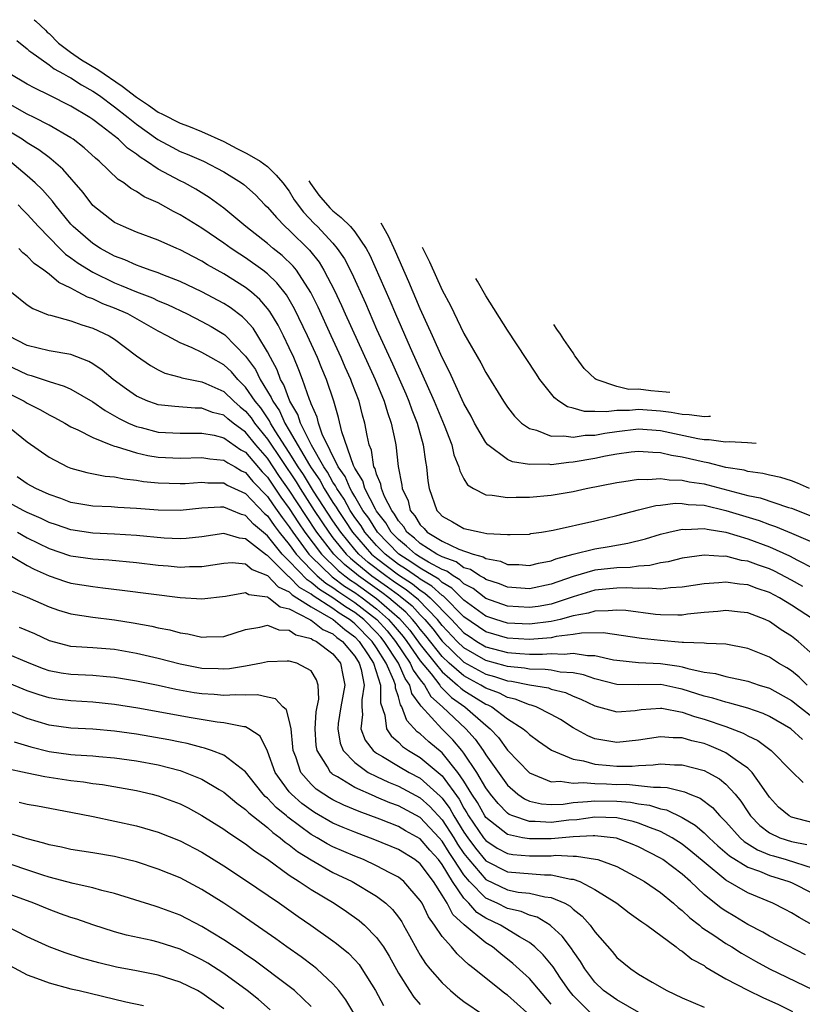
# Model space of a CAD drawing. Units: inches. Extents: x 2649000 to 2649745, y 1501231 to 1502437.
# Drawn here: x 2649492 to 2649564, y 1502058 to 1502148 of the extents above; entities that cross this region are included whole.
import ezdxf

# ---------------------------------------------------------------- set-up
doc = ezdxf.new("R2010")
doc.units = ezdxf.units.IN
doc.header["$MEASUREMENT"] = 0
doc.layers.add('LD26491500_2ft', color=254, linetype='Continuous')

msp = doc.modelspace()

# ---------------------------------------------------------------- linework, layer by layer
at = {"layer": 'LD26491500_2ft'}
for points, elevation in [([(2649493.64, 1502147.956), (2649493.77, 1502147.819), (2649494.661, 1502147), (2649494.822, 1502146.822), (2649495, 1502146.69), (2649495.842, 1502145.809), (2649496.97, 1502144.97), (2649497.96, 1502144.284), (2649499.473, 1502143.394), (2649501.7, 1502141.879), (2649503, 1502140.856), (2649504.113, 1502140.113), (2649505, 1502139.471), (2649505.397, 1502139.288), (2649507, 1502138.472), (2649507.78, 1502138.197), (2649508.964, 1502137.723), (2649511, 1502136.802), (2649512.18, 1502136.143), (2649513.099, 1502135.684), (2649514.332, 1502135), (2649515, 1502134.51), (2649515.803, 1502133.7), (2649516.408, 1502133), (2649517, 1502132.231), (2649517.455, 1502131.456), (2649518.312, 1502130.312), (2649519.291, 1502129.291), (2649519.588, 1502129), (2649521, 1502127.467), (2649521.397, 1502127), (2649522.043, 1502126.043), (2649522.719, 1502124.719), (2649523.97, 1502121.971), (2649525, 1502119.612), (2649526.439, 1502116.439), (2649527.666, 1502113.666), (2649527.954, 1502113), (2649528.224, 1502112.224), (2649528.716, 1502111), (2649529.272, 1502109), (2649529.468, 1502107.468), (2649529.572, 1502107), (2649529.695, 1502105.695), (2649529.812, 1502105), (2649530.505, 1502103), (2649530.76, 1502102.76), (2649531, 1502102.475), (2649531.952, 1502101.952), (2649533, 1502101.337), (2649534.531, 1502101), (2649535.103, 1502100.897), (2649537, 1502100.783), (2649537.223, 1502100.776), (2649539, 1502100.835), (2649539.132, 1502100.868), (2649540.091, 1502101), (2649541.175, 1502101.175), (2649545, 1502102.047), (2649547, 1502102.534), (2649549, 1502103.061), (2649550.566, 1502103.435), (2649551, 1502103.473), (2649552.352, 1502103.648), (2649553, 1502103.634), (2649553.542, 1502103.542), (2649555, 1502103.464), (2649557, 1502103.003), (2649558.52, 1502102.52), (2649560.058, 1502102.058), (2649561, 1502101.697), (2649561.53, 1502101.53), (2649563, 1502100.92), (2649566.642, 1502099.358)], 9416), ([(2649492.039, 1502146.039), (2649493, 1502145.286), (2649493.136, 1502145.136), (2649493.319, 1502145), (2649495, 1502143.819), (2649495.448, 1502143.448), (2649496.317, 1502143), (2649496.74, 1502142.74), (2649497, 1502142.621), (2649497.975, 1502141.975), (2649499, 1502141.421), (2649499.614, 1502141), (2649501, 1502139.973), (2649502.241, 1502139), (2649503, 1502138.381), (2649504.966, 1502136.966), (2649506.266, 1502136.266), (2649507, 1502135.89), (2649507.641, 1502135.641), (2649509.135, 1502135), (2649511, 1502134.027), (2649512.626, 1502133), (2649512.843, 1502132.843), (2649513.898, 1502131.897), (2649514.759, 1502131), (2649515, 1502130.775), (2649515.82, 1502129.819), (2649516.622, 1502129), (2649517, 1502128.669), (2649518.836, 1502126.836), (2649519.726, 1502125.726), (2649520.17, 1502125), (2649521.134, 1502123.135), (2649521.777, 1502121.777), (2649522.117, 1502121), (2649524.853, 1502115), (2649525.684, 1502113), (2649525.98, 1502111.979), (2649526.342, 1502111), (2649526.698, 1502109.302), (2649526.753, 1502109), (2649526.969, 1502107.031), (2649527.308, 1502105.308), (2649527.332, 1502105), (2649527.879, 1502103.878), (2649528.077, 1502103), (2649528.504, 1502102.504), (2649529, 1502101.668), (2649529.344, 1502101.345), (2649529.635, 1502101), (2649531, 1502100.189), (2649532.544, 1502099.456), (2649533.834, 1502099), (2649534.749, 1502098.749), (2649535, 1502098.577), (2649536.334, 1502098.334), (2649537, 1502098.053), (2649538.028, 1502098.028), (2649539, 1502097.953), (2649539.829, 1502098.171), (2649541, 1502098.388), (2649541.426, 1502098.573), (2649543, 1502098.994), (2649545, 1502099.487), (2649546.313, 1502099.687), (2649548.015, 1502099.985), (2649549.617, 1502100.383), (2649551, 1502100.809), (2649551.761, 1502101), (2649553, 1502101.28), (2649553.262, 1502101.262), (2649555, 1502101.344), (2649555.274, 1502101.274), (2649557, 1502101.005), (2649559, 1502100.384), (2649561, 1502099.65), (2649562.833, 1502098.833), (2649563.569, 1502098.431), (2649565, 1502097.71)], 9414), ([(2649564.028, 1502096.028), (2649563, 1502096.621), (2649561.445, 1502097.445), (2649561, 1502097.642), (2649559.973, 1502097.973), (2649559, 1502098.345), (2649558.418, 1502098.418), (2649557, 1502098.793), (2649556.782, 1502098.782), (2649555, 1502098.901), (2649553, 1502098.618), (2649551.713, 1502098.286), (2649551, 1502098.187), (2649550.039, 1502097.961), (2649549, 1502097.896), (2649548.218, 1502097.782), (2649547, 1502097.742), (2649545, 1502097.511), (2649543, 1502096.949), (2649541, 1502096.232), (2649539, 1502095.819), (2649537, 1502095.957), (2649536.264, 1502096.264), (2649535, 1502096.66), (2649534.811, 1502096.811), (2649534.442, 1502097), (2649533.585, 1502097.585), (2649533, 1502097.745), (2649532.279, 1502098.279), (2649531, 1502098.732), (2649530.507, 1502099), (2649529, 1502099.967), (2649528.455, 1502100.455), (2649527.768, 1502101), (2649527.482, 1502101.482), (2649527, 1502102.041), (2649526.651, 1502102.651), (2649526.378, 1502103), (2649525.726, 1502104.274), (2649525.448, 1502105), (2649525.393, 1502105.393), (2649525, 1502106.304), (2649524.851, 1502106.851), (2649524.757, 1502107), (2649524.524, 1502108.524), (2649524.324, 1502109), (2649524.129, 1502109.871), (2649523.932, 1502111), (2649523.712, 1502111.712), (2649523.387, 1502113), (2649522.73, 1502114.73), (2649522.64, 1502115), (2649522.129, 1502116.128), (2649521.763, 1502117), (2649520.842, 1502119), (2649519.629, 1502121.628), (2649518.967, 1502122.966), (2649517.648, 1502125), (2649517.363, 1502125.364), (2649516.346, 1502126.347), (2649515.528, 1502127), (2649515, 1502127.461), (2649513.028, 1502129), (2649511, 1502130.679), (2649509.668, 1502131.668), (2649508.432, 1502132.432), (2649507.402, 1502133), (2649507, 1502133.198), (2649505, 1502134.263), (2649503.918, 1502135), (2649503.35, 1502135.35), (2649503, 1502135.634), (2649502.185, 1502136.185), (2649501.353, 1502137), (2649499.759, 1502138.241), (2649499, 1502138.813), (2649498.722, 1502139), (2649497, 1502140.042), (2649495, 1502141.054), (2649493.679, 1502141.679), (2649493, 1502142.063), (2649491.413, 1502143)], 9412), ([(2649565.027, 1502093), (2649563, 1502094.325), (2649561.909, 1502095), (2649561, 1502095.487), (2649559.851, 1502095.851), (2649559, 1502096.169), (2649558.234, 1502096.234), (2649557, 1502096.417), (2649556.348, 1502096.348), (2649555, 1502096.271), (2649553, 1502095.954), (2649551.912, 1502095.912), (2649551, 1502095.791), (2649549.882, 1502095.882), (2649549, 1502095.829), (2649547.896, 1502095.896), (2649547, 1502095.867), (2649545, 1502095.676), (2649543, 1502095.091), (2649541, 1502094.422), (2649539.793, 1502094.207), (2649539, 1502094.093), (2649537, 1502094.216), (2649535, 1502094.918), (2649533.838, 1502095.838), (2649533, 1502096.268), (2649532.628, 1502096.628), (2649532.002, 1502097), (2649531.426, 1502097.426), (2649531, 1502097.577), (2649529.737, 1502098.263), (2649529, 1502098.708), (2649528.555, 1502099), (2649527.735, 1502099.735), (2649527, 1502100.317), (2649526.332, 1502101), (2649525.847, 1502101.847), (2649525, 1502102.929), (2649524.886, 1502103.114), (2649523.919, 1502105), (2649523.722, 1502105.722), (2649523, 1502106.87), (2649522.873, 1502107.126), (2649521.81, 1502110.19), (2649521.508, 1502111.508), (2649521.075, 1502113), (2649520.407, 1502115), (2649519.985, 1502115.985), (2649519.578, 1502117), (2649518.671, 1502119), (2649517.478, 1502121.478), (2649516.742, 1502122.742), (2649515.859, 1502123.859), (2649515, 1502124.674), (2649514.585, 1502125), (2649513, 1502126.137), (2649512.467, 1502126.467), (2649511.675, 1502127), (2649511, 1502127.491), (2649509, 1502128.844), (2649507, 1502130.09), (2649506.385, 1502130.385), (2649505, 1502131.163), (2649503.717, 1502131.717), (2649503, 1502132.21), (2649502.48, 1502132.48), (2649501.828, 1502133), (2649501.313, 1502133.313), (2649499.581, 1502135), (2649499.255, 1502135.255), (2649498.201, 1502136.202), (2649497.185, 1502137), (2649497, 1502137.125), (2649495, 1502138.298), (2649493.641, 1502139), (2649493, 1502139.313), (2649491, 1502140.437)], 9410), ([(2649565, 1502089.756), (2649563.618, 1502091), (2649563, 1502091.477), (2649562.065, 1502092.065), (2649561, 1502092.821), (2649560.596, 1502093), (2649559, 1502093.601), (2649558.332, 1502093.669), (2649557, 1502093.834), (2649556.254, 1502093.746), (2649555, 1502093.65), (2649553.482, 1502093.482), (2649553, 1502093.408), (2649552.607, 1502093.393), (2649551, 1502093.428), (2649550.534, 1502093.466), (2649547.815, 1502093.815), (2649547, 1502093.867), (2649546.214, 1502093.786), (2649545, 1502093.776), (2649544.41, 1502093.59), (2649543, 1502093.326), (2649541.813, 1502093), (2649541, 1502092.813), (2649539, 1502092.569), (2649537, 1502092.674), (2649535.919, 1502093), (2649535, 1502093.318), (2649533, 1502094.787), (2649531.881, 1502095.881), (2649531, 1502096.404), (2649530.686, 1502096.686), (2649529, 1502097.706), (2649528.238, 1502098.238), (2649527.03, 1502099), (2649525.068, 1502101), (2649524.273, 1502102.273), (2649523.745, 1502103), (2649523, 1502104.262), (2649522.74, 1502104.74), (2649522.561, 1502105), (2649522.103, 1502106.103), (2649521.475, 1502107), (2649520.023, 1502109.977), (2649519.664, 1502111), (2649519.538, 1502111.538), (2649519, 1502112.762), (2649518.945, 1502112.945), (2649518.846, 1502113.153), (2649518.221, 1502115), (2649517.88, 1502115.88), (2649517.4, 1502117), (2649517, 1502117.881), (2649516.473, 1502119), (2649515.98, 1502119.98), (2649515.22, 1502121.221), (2649515, 1502121.501), (2649514.314, 1502122.314), (2649513.522, 1502123), (2649513, 1502123.418), (2649511, 1502124.679), (2649509.506, 1502125.505), (2649509, 1502125.826), (2649508.216, 1502126.216), (2649507, 1502126.878), (2649506.697, 1502127), (2649505, 1502127.764), (2649503, 1502128.501), (2649501.802, 1502129), (2649501, 1502129.386), (2649499, 1502130.935), (2649498.114, 1502132.114), (2649496.254, 1502134.254), (2649495.19, 1502135.19), (2649495, 1502135.315), (2649494.044, 1502136.044), (2649493, 1502136.678), (2649492.532, 1502137), (2649491, 1502137.919)], 9408), ([(2649564.436, 1502087), (2649563.72, 1502087.72), (2649563, 1502088.286), (2649562.563, 1502088.563), (2649561.799, 1502089), (2649561, 1502089.538), (2649559, 1502090.354), (2649557, 1502090.737), (2649555.21, 1502090.79), (2649555, 1502090.824), (2649553.116, 1502090.884), (2649553, 1502090.908), (2649551, 1502091.076), (2649549.262, 1502091.263), (2649545.766, 1502091.766), (2649543.759, 1502091.759), (2649543, 1502091.623), (2649541.439, 1502091.439), (2649541, 1502091.337), (2649539, 1502091.172), (2649537, 1502091.284), (2649535, 1502091.869), (2649534.317, 1502092.317), (2649533, 1502093.248), (2649531.134, 1502095.134), (2649531, 1502095.214), (2649530.058, 1502096.058), (2649529, 1502096.701), (2649528.834, 1502096.834), (2649527.648, 1502097.648), (2649527, 1502098.057), (2649525.767, 1502099), (2649525, 1502099.784), (2649523.927, 1502101), (2649523.572, 1502101.572), (2649523, 1502102.362), (2649522.574, 1502103), (2649522.02, 1502104.021), (2649521.345, 1502105), (2649521.243, 1502105.244), (2649521, 1502105.592), (2649520.509, 1502106.509), (2649520.17, 1502107), (2649519.029, 1502108.971), (2649518.035, 1502111), (2649517.794, 1502111.794), (2649517.06, 1502113), (2649516.511, 1502114.512), (2649516.203, 1502115), (2649515.876, 1502115.876), (2649515.266, 1502117), (2649515, 1502117.531), (2649514.123, 1502119), (2649513.684, 1502119.684), (2649513, 1502120.444), (2649512.721, 1502120.721), (2649511.589, 1502121.589), (2649511, 1502121.965), (2649509, 1502123.035), (2649507, 1502123.979), (2649505.428, 1502124.571), (2649505, 1502124.749), (2649504.249, 1502125), (2649503.35, 1502125.35), (2649503, 1502125.457), (2649501.947, 1502125.947), (2649501, 1502126.3), (2649499.712, 1502127), (2649499, 1502127.451), (2649497.197, 1502129), (2649497, 1502129.217), (2649495.55, 1502131), (2649495.32, 1502131.32), (2649494.379, 1502132.379), (2649493.733, 1502133), (2649493, 1502133.652), (2649491.386, 1502135)], 9406), ([(2649518.787, 1502133.205), (2649518.949, 1502132.949), (2649519.697, 1502131.892), (2649519.877, 1502131.665), (2649520.72, 1502130.72), (2649521, 1502130.446), (2649521.754, 1502129.846), (2649522.601, 1502129), (2649523, 1502128.515), (2649524.039, 1502127), (2649524.381, 1502126.381), (2649526.223, 1502122.223), (2649526.737, 1502121), (2649528.085, 1502117.915), (2649530.285, 1502113), (2649531.199, 1502110.801), (2649531.88, 1502109), (2649532.087, 1502108.086), (2649532.542, 1502107), (2649532.614, 1502106.614), (2649533, 1502105.892), (2649533.332, 1502105.332), (2649533.887, 1502105), (2649535, 1502104.421), (2649535.592, 1502104.408), (2649537, 1502104.172), (2649537.783, 1502104.217), (2649539, 1502104.205), (2649541, 1502104.404), (2649543, 1502104.744), (2649544.187, 1502105), (2649547, 1502105.553), (2649547.636, 1502105.636), (2649549, 1502105.859), (2649549.837, 1502105.836), (2649551, 1502105.936), (2649551.8, 1502105.8), (2649553, 1502105.775), (2649553.628, 1502105.628), (2649555, 1502105.417), (2649555.341, 1502105.341), (2649559, 1502104.374), (2649560.137, 1502104.137), (2649562.727, 1502103.272), (2649563, 1502103.197), (2649566.005, 1502102.005)], 9418), ([(2649492.164, 1502131), (2649492.564, 1502130.564), (2649493, 1502130.142), (2649494.023, 1502129), (2649495.964, 1502127), (2649496.486, 1502126.486), (2649497, 1502126.138), (2649497.65, 1502125.65), (2649499, 1502124.817), (2649501, 1502123.846), (2649501.612, 1502123.612), (2649503, 1502123.033), (2649504.463, 1502122.463), (2649505, 1502122.207), (2649505.854, 1502121.854), (2649507.642, 1502121), (2649509, 1502120.319), (2649509.841, 1502119.841), (2649511, 1502119.155), (2649511.089, 1502119.089), (2649513, 1502117.124), (2649513.894, 1502115.894), (2649514.321, 1502115), (2649515.353, 1502113.353), (2649515.479, 1502113), (2649516.11, 1502112.11), (2649516.592, 1502111), (2649517, 1502110.331), (2649518.851, 1502107.149), (2649519, 1502106.912), (2649519.782, 1502105.782), (2649520.2, 1502105), (2649521, 1502103.736), (2649521.3, 1502103.3), (2649521.464, 1502103), (2649522.087, 1502102.086), (2649522.8, 1502101), (2649524.543, 1502099), (2649525, 1502098.619), (2649527, 1502097.095), (2649528.275, 1502096.274), (2649529, 1502095.691), (2649529.43, 1502095.43), (2649529.91, 1502095), (2649531.853, 1502093), (2649533, 1502091.788), (2649533.465, 1502091.465), (2649534.173, 1502091), (2649535, 1502090.513), (2649537, 1502089.978), (2649538.126, 1502089.874), (2649539, 1502089.827), (2649540.187, 1502089.813), (2649541, 1502089.876), (2649542.173, 1502089.827), (2649543, 1502089.925), (2649544.303, 1502089.697), (2649545, 1502089.697), (2649546.693, 1502089.307), (2649547, 1502089.263), (2649549, 1502089.077), (2649551, 1502088.981), (2649552.717, 1502088.717), (2649553, 1502088.658), (2649553.494, 1502088.506), (2649555, 1502088.186), (2649556.046, 1502088.046), (2649557, 1502087.771), (2649558.567, 1502087.433), (2649559, 1502087.357), (2649560.057, 1502087), (2649561, 1502086.709), (2649563, 1502085.595), (2649563.736, 1502085), (2649565, 1502084.03)], 9404), ([(2649564.644, 1502105), (2649563.552, 1502105.492), (2649563, 1502105.702), (2649562.016, 1502106.016), (2649561, 1502106.233), (2649560.394, 1502106.394), (2649559, 1502106.575), (2649558.672, 1502106.672), (2649557, 1502106.94), (2649555.362, 1502107.362), (2649555, 1502107.407), (2649553, 1502107.874), (2649552.019, 1502108.019), (2649551, 1502108.279), (2649550.296, 1502108.295), (2649549, 1502108.404), (2649548.329, 1502108.329), (2649547, 1502108.148), (2649545.958, 1502107.958), (2649545, 1502107.749), (2649543, 1502107.403), (2649542.607, 1502107.393), (2649541, 1502107.187), (2649540.78, 1502107.22), (2649539, 1502107.197), (2649537.452, 1502107.453), (2649537, 1502107.668), (2649535.193, 1502109), (2649535, 1502109.217), (2649533.978, 1502111), (2649533.645, 1502111.645), (2649533, 1502112.797), (2649531.685, 1502115.685), (2649531, 1502117.02), (2649530.131, 1502119), (2649529, 1502121.479), (2649527.95, 1502123.95), (2649526.724, 1502126.724), (2649526.085, 1502128.118), (2649525.404, 1502129.323)], 9420), ([(2649564.012, 1502082.012), (2649562.946, 1502083), (2649561, 1502084.125), (2649560.4, 1502084.399), (2649559, 1502084.871), (2649557.351, 1502085.351), (2649557, 1502085.416), (2649555.807, 1502085.807), (2649555, 1502085.989), (2649553, 1502086.622), (2649552.676, 1502086.676), (2649551.035, 1502087.035), (2649549, 1502087.03), (2649547, 1502087.06), (2649545, 1502087.568), (2649543.942, 1502087.941), (2649543, 1502088.127), (2649541.808, 1502088.191), (2649541, 1502088.348), (2649540.433, 1502088.433), (2649539, 1502088.451), (2649538.542, 1502088.542), (2649537, 1502088.688), (2649536.767, 1502088.767), (2649535, 1502089.247), (2649533, 1502090.409), (2649532.38, 1502091), (2649531, 1502092.459), (2649530.565, 1502093), (2649528.82, 1502094.819), (2649527.715, 1502095.714), (2649527, 1502096.172), (2649526.529, 1502096.529), (2649525.842, 1502097), (2649524.239, 1502098.239), (2649523.372, 1502099), (2649523, 1502099.424), (2649521.706, 1502101), (2649521, 1502102.051), (2649519.228, 1502104.772), (2649518.291, 1502106.291), (2649517.819, 1502107), (2649517, 1502108.31), (2649515.701, 1502110.299), (2649515.273, 1502111), (2649515.19, 1502111.19), (2649514.381, 1502112.381), (2649513.881, 1502113), (2649513, 1502114.303), (2649512.276, 1502115), (2649511.697, 1502115.697), (2649511, 1502116.346), (2649509.798, 1502117), (2649509, 1502117.478), (2649508.108, 1502117.892), (2649507, 1502118.338), (2649505.799, 1502119), (2649505, 1502119.416), (2649502.198, 1502121), (2649501, 1502121.52), (2649499.93, 1502121.93), (2649499, 1502122.375), (2649498.521, 1502122.52), (2649497.666, 1502123), (2649497, 1502123.348), (2649495.875, 1502123.875), (2649495, 1502124.636), (2649494.513, 1502125), (2649493.617, 1502125.617), (2649493, 1502126.291), (2649492.601, 1502126.602), (2649492.236, 1502127)], 9402), ([(2649529.181, 1502127.107), (2649529.259, 1502126.94), (2649529.838, 1502125.774), (2649531, 1502123.17), (2649531.758, 1502121.758), (2649533, 1502119.209), (2649534.533, 1502116.533), (2649535, 1502115.631), (2649536.635, 1502113), (2649537, 1502112.467), (2649537.636, 1502111.636), (2649538.285, 1502111), (2649539, 1502110.505), (2649539.642, 1502110.358), (2649541, 1502109.807), (2649542.156, 1502109.844), (2649543, 1502109.698), (2649544.112, 1502109.888), (2649545, 1502109.904), (2649545.916, 1502110.084), (2649547, 1502110.236), (2649549, 1502110.46), (2649551, 1502110.315), (2649554.418, 1502109.583), (2649555, 1502109.492), (2649555.462, 1502109.5), (2649556.966, 1502109.29), (2649557.284, 1502109.31), (2649558.975, 1502109.231), (2649559.77, 1502109.164)], 9422), ([(2649555.596, 1502111.612), (2649555.424, 1502111.603), (2649555.028, 1502111.556), (2649553.617, 1502111.749), (2649553, 1502111.77), (2649551.978, 1502111.978), (2649551, 1502112.098), (2649549, 1502112.238), (2649548.154, 1502112.154), (2649547, 1502112.153), (2649546.016, 1502112.016), (2649545, 1502112.071), (2649544.051, 1502112.052), (2649543, 1502112.365), (2649542.483, 1502112.483), (2649541.703, 1502113), (2649541.302, 1502113.303), (2649539.954, 1502115), (2649539.569, 1502115.569), (2649537, 1502119.524), (2649535, 1502122.661), (2649534.232, 1502123.985), (2649534.083, 1502124.232)], 9424), ([(2649491.546, 1502123), (2649493, 1502121.834), (2649493.491, 1502121.491), (2649494.922, 1502120.922), (2649495.12, 1502120.88), (2649497, 1502120.352), (2649497.985, 1502119.985), (2649499, 1502119.707), (2649500.494, 1502119), (2649501, 1502118.691), (2649503, 1502117.168), (2649504.271, 1502116.271), (2649505, 1502115.867), (2649505.582, 1502115.583), (2649507, 1502115.214), (2649507.155, 1502115.155), (2649509, 1502114.786), (2649509.366, 1502114.634), (2649511, 1502113.891), (2649511.924, 1502113), (2649512.496, 1502112.496), (2649513, 1502112.099), (2649513.491, 1502111.491), (2649513.821, 1502111), (2649515, 1502109.539), (2649517.615, 1502105.615), (2649517.992, 1502105), (2649519.291, 1502103), (2649520.616, 1502101), (2649521, 1502100.499), (2649522.217, 1502099), (2649522.615, 1502098.615), (2649523, 1502098.299), (2649523.692, 1502097.692), (2649524.571, 1502097), (2649526.007, 1502096.006), (2649527, 1502095.254), (2649527.155, 1502095.155), (2649528.246, 1502094.246), (2649529, 1502093.422), (2649529.407, 1502093), (2649530.135, 1502092.135), (2649531, 1502091.017), (2649533, 1502089.107), (2649534.346, 1502088.346), (2649535, 1502088), (2649535.788, 1502087.788), (2649537, 1502087.376), (2649537.344, 1502087.344), (2649539, 1502087.016), (2649540.729, 1502086.729), (2649541, 1502086.631), (2649542.3, 1502086.3), (2649543, 1502085.98), (2649543.698, 1502085.698), (2649545, 1502085.078), (2649547, 1502084.556), (2649548.68, 1502084.68), (2649549.246, 1502084.754), (2649551, 1502084.882), (2649551.129, 1502084.871), (2649553, 1502084.522), (2649554.118, 1502084.118), (2649555, 1502083.881), (2649557, 1502083.186), (2649558.579, 1502082.579), (2649559, 1502082.331), (2649559.91, 1502081.91), (2649561.154, 1502081), (2649563, 1502079.105), (2649564.075, 1502078.075)], 9400), ([(2649551.845, 1502113.812), (2649551.527, 1502113.844), (2649550.123, 1502113.948), (2649549, 1502114.091), (2649548.09, 1502114.09), (2649547, 1502114.357), (2649545.117, 1502115), (2649545.033, 1502115.047), (2649543.998, 1502115.999), (2649543.293, 1502117), (2649543.163, 1502117.162), (2649543, 1502117.429), (2649542.134, 1502118.671), (2649541.842, 1502119.148), (2649541.519, 1502119.595), (2649541.246, 1502120.029)], 9426), ([(2649565, 1502074.386), (2649563, 1502074.883), (2649562.779, 1502075), (2649561.813, 1502075.813), (2649561, 1502076.72), (2649560.279, 1502077.721), (2649559.396, 1502079), (2649559, 1502079.37), (2649557.83, 1502080.17), (2649557, 1502080.779), (2649556.533, 1502081), (2649555.456, 1502081.456), (2649555, 1502081.63), (2649553.887, 1502081.887), (2649553, 1502082.163), (2649552.165, 1502082.165), (2649551, 1502082.268), (2649549, 1502081.962), (2649547, 1502081.741), (2649545.911, 1502081.911), (2649545, 1502082.081), (2649544.345, 1502082.345), (2649543, 1502083.084), (2649541.838, 1502083.837), (2649541, 1502084.298), (2649539.612, 1502085), (2649539.163, 1502085.163), (2649539, 1502085.19), (2649537.703, 1502085.703), (2649537, 1502085.858), (2649536.246, 1502086.246), (2649535, 1502086.715), (2649534.541, 1502087), (2649533.534, 1502087.534), (2649533, 1502087.835), (2649531.659, 1502089), (2649531, 1502089.627), (2649529.507, 1502091.507), (2649529, 1502092.109), (2649528.617, 1502092.617), (2649528.288, 1502093), (2649527.673, 1502093.673), (2649526.123, 1502095), (2649525.484, 1502095.484), (2649523.329, 1502097), (2649523.145, 1502097.145), (2649522.051, 1502098.051), (2649521.07, 1502099), (2649519.533, 1502101), (2649518.518, 1502102.518), (2649517, 1502104.849), (2649516.112, 1502106.112), (2649515, 1502107.774), (2649513.947, 1502109), (2649513, 1502110.173), (2649511.866, 1502111), (2649511.382, 1502111.381), (2649511, 1502111.718), (2649509.979, 1502111.979), (2649509, 1502112.361), (2649508.367, 1502112.367), (2649506.512, 1502112.512), (2649505, 1502112.679), (2649504.752, 1502112.752), (2649504.05, 1502113), (2649503, 1502113.458), (2649502.094, 1502114.094), (2649500.849, 1502115), (2649499.849, 1502115.849), (2649499, 1502116.437), (2649498.644, 1502116.644), (2649497, 1502117.268), (2649495, 1502117.607), (2649493, 1502118.102), (2649491.272, 1502119)], 9398), ([(2649491, 1502116.398), (2649493, 1502115.44), (2649493.362, 1502115.362), (2649495, 1502114.815), (2649496.39, 1502114.39), (2649497, 1502114.097), (2649499, 1502112.943), (2649500.14, 1502112.14), (2649501, 1502111.676), (2649501.42, 1502111.42), (2649502.261, 1502111), (2649503, 1502110.676), (2649503.417, 1502110.583), (2649505, 1502110.176), (2649507, 1502110.066), (2649507.915, 1502110.085), (2649509, 1502110.075), (2649510.121, 1502109.879), (2649511, 1502109.661), (2649512.562, 1502108.562), (2649513, 1502108.329), (2649514.523, 1502106.523), (2649515, 1502106.034), (2649516.223, 1502104.223), (2649517, 1502103.172), (2649517.857, 1502101.857), (2649518.437, 1502101), (2649519.936, 1502099), (2649521.487, 1502097.487), (2649522.08, 1502097), (2649522.606, 1502096.606), (2649523, 1502096.352), (2649525, 1502094.929), (2649527.099, 1502093.099), (2649528.027, 1502092.026), (2649529, 1502090.714), (2649530.356, 1502089), (2649531, 1502088.21), (2649532.421, 1502087), (2649532.71, 1502086.71), (2649533, 1502086.503), (2649535, 1502085.26), (2649535.189, 1502085.189), (2649535.556, 1502085), (2649537, 1502083.912), (2649538.432, 1502083), (2649538.736, 1502082.736), (2649539, 1502082.454), (2649539.842, 1502081.842), (2649541.028, 1502081.028), (2649543, 1502080.2), (2649543.945, 1502080.055), (2649545, 1502079.74), (2649546.366, 1502079.634), (2649547, 1502079.562), (2649548.423, 1502079.576), (2649549, 1502079.624), (2649550.325, 1502079.675), (2649551, 1502079.77), (2649552.299, 1502079.701), (2649553, 1502079.7), (2649555, 1502079.174), (2649555.342, 1502079), (2649556.403, 1502078.403), (2649557, 1502077.919), (2649557.858, 1502077), (2649558.37, 1502076.37), (2649559, 1502075.376), (2649559.256, 1502075), (2649560.116, 1502074.116), (2649561, 1502073.447), (2649561.948, 1502073), (2649563, 1502072.658), (2649564.401, 1502072.401)], 9396), ([(2649491, 1502113.868), (2649492.715, 1502113), (2649493, 1502112.823), (2649494.213, 1502112.213), (2649495, 1502111.748), (2649495.5, 1502111.5), (2649496.422, 1502111), (2649497, 1502110.66), (2649497.616, 1502110.384), (2649499, 1502109.668), (2649500.649, 1502109), (2649501, 1502108.88), (2649501.152, 1502108.848), (2649503, 1502108.265), (2649504.034, 1502108.034), (2649505, 1502107.886), (2649507, 1502107.784), (2649509, 1502107.848), (2649509.723, 1502107.723), (2649511, 1502107.614), (2649511.36, 1502107.36), (2649512.035, 1502107), (2649512.633, 1502106.633), (2649513, 1502106.467), (2649513.661, 1502105.661), (2649515, 1502104.276), (2649515.511, 1502103.511), (2649515.888, 1502103), (2649516.34, 1502102.34), (2649517, 1502101.497), (2649517.329, 1502101), (2649518.798, 1502099), (2649519, 1502098.786), (2649520.92, 1502096.92), (2649522.069, 1502096.069), (2649523, 1502095.47), (2649523.663, 1502095), (2649525, 1502093.968), (2649526.099, 1502093), (2649526.526, 1502092.526), (2649527.436, 1502091.436), (2649527.764, 1502091), (2649529, 1502089.231), (2649529.99, 1502088.01), (2649530.778, 1502087), (2649530.858, 1502086.858), (2649531.864, 1502085.864), (2649533.082, 1502085), (2649535, 1502083.324), (2649535.413, 1502083), (2649536.177, 1502082.177), (2649537, 1502081.045), (2649539, 1502078.949), (2649541, 1502078.128), (2649541.817, 1502078.183), (2649543, 1502077.999), (2649543.924, 1502078.076), (2649545, 1502077.968), (2649546.05, 1502077.95), (2649547, 1502077.895), (2649547.902, 1502077.902), (2649549, 1502077.804), (2649550.373, 1502077.627), (2649551, 1502077.65), (2649551.622, 1502077.622), (2649553.218, 1502077.218), (2649553.703, 1502077), (2649554.636, 1502076.636), (2649555.779, 1502075.779), (2649556.45, 1502075), (2649557, 1502074.454), (2649558.305, 1502073), (2649558.672, 1502072.672), (2649559.903, 1502071.903), (2649561, 1502071.457), (2649561.342, 1502071.342), (2649562.524, 1502071), (2649565, 1502070.225)], 9394), ([(2649490.866, 1502111), (2649493, 1502109.286), (2649495, 1502107.889), (2649496.681, 1502107), (2649497, 1502106.86), (2649498.458, 1502106.458), (2649500.132, 1502106.132), (2649501, 1502106.069), (2649501.881, 1502105.881), (2649503, 1502105.772), (2649503.658, 1502105.658), (2649505, 1502105.515), (2649507, 1502105.452), (2649507.472, 1502105.472), (2649509, 1502105.588), (2649509.537, 1502105.537), (2649511, 1502105.513), (2649511.318, 1502105.318), (2649513, 1502104.536), (2649514.718, 1502102.718), (2649515, 1502102.488), (2649515.605, 1502101.605), (2649516.078, 1502101), (2649517, 1502099.872), (2649517.634, 1502099), (2649519, 1502097.553), (2649519.566, 1502097), (2649520.338, 1502096.338), (2649521, 1502095.933), (2649521.533, 1502095.533), (2649522.36, 1502095), (2649522.731, 1502094.731), (2649523, 1502094.566), (2649525.009, 1502093), (2649525.952, 1502091.953), (2649526.727, 1502091), (2649528.081, 1502089), (2649528.359, 1502088.359), (2649529, 1502087.482), (2649529.376, 1502087), (2649529.964, 1502085.963), (2649531.043, 1502085), (2649533.173, 1502083), (2649534.037, 1502082.037), (2649534.757, 1502081), (2649535, 1502080.617), (2649537, 1502077.83), (2649537.938, 1502077), (2649538.559, 1502076.559), (2649539, 1502076.367), (2649540.111, 1502076.111), (2649541, 1502076.045), (2649542.099, 1502076.099), (2649543, 1502076.227), (2649544.317, 1502076.317), (2649545, 1502076.404), (2649547, 1502076.365), (2649548.264, 1502076.264), (2649549, 1502076.123), (2649549.997, 1502075.997), (2649551, 1502075.671), (2649551.557, 1502075.557), (2649553, 1502074.869), (2649554.174, 1502074.174), (2649555, 1502073.455), (2649555.458, 1502073), (2649556.259, 1502072.259), (2649557.338, 1502071.338), (2649559, 1502070.315), (2649560.063, 1502069.937), (2649561, 1502069.541), (2649562.763, 1502069), (2649563, 1502068.902), (2649565, 1502067.906)], 9392), ([(2649565.098, 1502064.902), (2649563.696, 1502065.696), (2649563, 1502066.131), (2649562.431, 1502066.431), (2649561.297, 1502067), (2649559, 1502067.957), (2649557, 1502069.125), (2649555, 1502070.763), (2649553.79, 1502071.79), (2649553, 1502072.414), (2649552.085, 1502073), (2649551, 1502073.582), (2649550.096, 1502073.904), (2649549, 1502074.347), (2649548.501, 1502074.501), (2649547, 1502074.819), (2649545, 1502074.897), (2649543.344, 1502074.656), (2649542.604, 1502074.604), (2649541, 1502074.392), (2649539.516, 1502074.484), (2649539, 1502074.481), (2649537.483, 1502075), (2649537.147, 1502075.147), (2649537, 1502075.251), (2649536.129, 1502076.13), (2649535.424, 1502077), (2649535, 1502077.585), (2649534.181, 1502079), (2649533, 1502080.755), (2649532.808, 1502081), (2649531.986, 1502081.986), (2649530.974, 1502083), (2649529.069, 1502085.069), (2649529, 1502085.19), (2649528.232, 1502086.232), (2649528.04, 1502087), (2649527.601, 1502087.601), (2649526.992, 1502089), (2649525.687, 1502091), (2649525.379, 1502091.379), (2649525, 1502091.8), (2649523.818, 1502093), (2649523, 1502093.637), (2649522.156, 1502094.157), (2649521, 1502094.994), (2649519.755, 1502095.755), (2649519, 1502096.403), (2649518.624, 1502096.624), (2649517, 1502098.346), (2649516.339, 1502099), (2649515, 1502100.678), (2649513.724, 1502101.724), (2649513, 1502102.52), (2649512.612, 1502102.612), (2649511.723, 1502103), (2649511, 1502103.293), (2649510.702, 1502103.298), (2649509, 1502103.196), (2649507, 1502102.98), (2649505, 1502103.005), (2649503, 1502103.176), (2649501.278, 1502103.278), (2649500.671, 1502103.329), (2649499, 1502103.397), (2649497, 1502103.729), (2649496.082, 1502104.083), (2649495, 1502104.448), (2649493.768, 1502105), (2649493, 1502105.437), (2649492.082, 1502106.083)], 9390), ([(2649564.29, 1502062.29), (2649561, 1502063.995), (2649560.364, 1502064.364), (2649559, 1502065.068), (2649557.803, 1502065.803), (2649557, 1502066.271), (2649556.568, 1502066.568), (2649555, 1502067.823), (2649553.743, 1502069), (2649553, 1502069.658), (2649551.212, 1502071), (2649551, 1502071.136), (2649549, 1502072.168), (2649548.419, 1502072.419), (2649546.967, 1502072.967), (2649545, 1502073.193), (2649544.831, 1502073.169), (2649543, 1502073.082), (2649541, 1502072.905), (2649539, 1502072.894), (2649538.376, 1502073), (2649537, 1502073.291), (2649535, 1502074.869), (2649534.911, 1502075), (2649534.232, 1502076.232), (2649533.731, 1502077), (2649533, 1502078.186), (2649532.452, 1502079), (2649531, 1502080.778), (2649529.796, 1502081.796), (2649529, 1502082.534), (2649528.726, 1502082.726), (2649527.754, 1502083.754), (2649527.316, 1502085), (2649527.182, 1502085.182), (2649527, 1502085.908), (2649526.718, 1502086.718), (2649526.716, 1502087), (2649526.579, 1502087.421), (2649525.873, 1502089), (2649525, 1502090.394), (2649524.597, 1502091), (2649523, 1502092.621), (2649522.778, 1502092.778), (2649522.527, 1502093), (2649521.582, 1502093.582), (2649521, 1502094.003), (2649519.172, 1502095.172), (2649519, 1502095.32), (2649517.943, 1502095.942), (2649517, 1502096.914), (2649516.941, 1502096.941), (2649515, 1502098.862), (2649514.901, 1502098.901), (2649513, 1502100.395), (2649512.446, 1502100.446), (2649511, 1502100.876), (2649509, 1502100.589), (2649507.566, 1502100.434), (2649507, 1502100.404), (2649505.536, 1502100.464), (2649503, 1502100.688), (2649501, 1502100.816), (2649499, 1502100.906), (2649497, 1502101.205), (2649495.681, 1502101.681), (2649495, 1502101.904), (2649494.263, 1502102.263), (2649493, 1502102.8), (2649492.605, 1502103), (2649491, 1502103.875)], 9388), ([(2649492.1, 1502101), (2649493, 1502100.498), (2649495, 1502099.513), (2649496.876, 1502098.876), (2649497, 1502098.838), (2649499, 1502098.548), (2649500.455, 1502098.455), (2649503, 1502098.211), (2649505, 1502097.988), (2649505.916, 1502097.917), (2649507, 1502097.808), (2649507.853, 1502097.853), (2649509, 1502097.844), (2649511, 1502098.178), (2649511.774, 1502098.226), (2649513, 1502098.103), (2649513.596, 1502097.596), (2649515, 1502097.046), (2649515.99, 1502095.99), (2649517, 1502095.529), (2649517.261, 1502095.261), (2649517.704, 1502095), (2649519, 1502094.155), (2649521.019, 1502093), (2649522.072, 1502092.072), (2649523, 1502091.414), (2649523.408, 1502091), (2649524.22, 1502089.78), (2649524.713, 1502089), (2649525.348, 1502087), (2649525.366, 1502085.366), (2649525.759, 1502084.241), (2649525.903, 1502083), (2649526.337, 1502082.337), (2649527, 1502081.772), (2649527.375, 1502081.375), (2649527.911, 1502081), (2649529, 1502080.362), (2649530.638, 1502079), (2649531, 1502078.681), (2649532.546, 1502076.546), (2649533, 1502075.703), (2649533.277, 1502075.277), (2649533.43, 1502075), (2649534.796, 1502073), (2649535, 1502072.74), (2649536.054, 1502072.054), (2649537, 1502071.554), (2649537.465, 1502071.465), (2649539, 1502071.359), (2649541, 1502071.365), (2649541.401, 1502071.401), (2649543, 1502071.306), (2649543.323, 1502071.323), (2649545.057, 1502071.057), (2649545.251, 1502071), (2649547, 1502070.364), (2649549, 1502069.317), (2649549.525, 1502069), (2649551, 1502068), (2649552.207, 1502067), (2649552.616, 1502066.616), (2649553, 1502066.333), (2649553.677, 1502065.677), (2649554.571, 1502065), (2649554.796, 1502064.797), (2649555.968, 1502064.032), (2649557, 1502063.323), (2649557.534, 1502063), (2649558.418, 1502062.418), (2649559.693, 1502061.693), (2649561, 1502060.992), (2649565, 1502059.086)], 9386), ([(2649490.711, 1502099.289), (2649493, 1502097.953), (2649493.613, 1502097.613), (2649495, 1502096.993), (2649496.486, 1502096.486), (2649497, 1502096.333), (2649499, 1502096.012), (2649499.919, 1502095.919), (2649501.703, 1502095.703), (2649507, 1502095.03), (2649509, 1502094.884), (2649511.143, 1502095.143), (2649513, 1502095.483), (2649513.301, 1502095.301), (2649515, 1502095.08), (2649515.038, 1502095.039), (2649515.123, 1502095), (2649516.153, 1502094.153), (2649517, 1502093.973), (2649518.879, 1502093), (2649518.949, 1502092.949), (2649519, 1502092.937), (2649520.08, 1502092.08), (2649521, 1502091.689), (2649521.367, 1502091.367), (2649521.884, 1502091), (2649523, 1502089.644), (2649523.407, 1502089), (2649523.59, 1502088.41), (2649523.845, 1502087), (2649523.633, 1502085.633), (2649523.643, 1502085), (2649523.704, 1502084.296), (2649523.567, 1502083), (2649523.959, 1502081.959), (2649524.685, 1502081), (2649525, 1502080.758), (2649525.551, 1502080.449), (2649527, 1502079.571), (2649527.995, 1502079), (2649529, 1502078.475), (2649530.832, 1502076.832), (2649531, 1502076.648), (2649531.698, 1502075.698), (2649532.074, 1502075), (2649533, 1502073.509), (2649533.35, 1502073), (2649534.064, 1502072.064), (2649535, 1502070.903), (2649537, 1502069.88), (2649540.381, 1502069.618), (2649541, 1502069.62), (2649542.775, 1502069.226), (2649543, 1502069.209), (2649543.601, 1502069), (2649545, 1502068.266), (2649546.989, 1502067), (2649548.132, 1502066.132), (2649549, 1502065.528), (2649549.292, 1502065.292), (2649549.746, 1502065), (2649552.441, 1502063), (2649552.749, 1502062.749), (2649553, 1502062.61), (2649553.88, 1502061.88), (2649555, 1502061.289), (2649555.165, 1502061.165), (2649557, 1502060.086), (2649559, 1502059.03), (2649560.369, 1502058.369), (2649561, 1502058.11), (2649561.758, 1502057.758), (2649563.085, 1502057.085)], 9384), ([(2649491.607, 1502095.606), (2649493, 1502095.046), (2649495, 1502094.149), (2649495.859, 1502093.858), (2649497, 1502093.509), (2649499, 1502093.203), (2649501, 1502092.964), (2649502.7, 1502092.7), (2649504.396, 1502092.397), (2649505, 1502092.245), (2649506.053, 1502092.053), (2649507, 1502091.787), (2649507.696, 1502091.696), (2649509, 1502091.398), (2649509.429, 1502091.429), (2649511, 1502091.451), (2649513, 1502092.086), (2649514.287, 1502092.287), (2649515, 1502092.482), (2649516.046, 1502092.046), (2649517, 1502092.024), (2649517.591, 1502091.591), (2649519, 1502091.267), (2649519.149, 1502091.149), (2649519.499, 1502091), (2649521, 1502089.862), (2649521.693, 1502089), (2649521.892, 1502087.892), (2649522.098, 1502087), (2649521.71, 1502085), (2649521.483, 1502083.483), (2649521.436, 1502083), (2649521.662, 1502081.662), (2649521.944, 1502081), (2649523, 1502079.89), (2649524.238, 1502079), (2649525, 1502078.617), (2649526.095, 1502078.095), (2649527, 1502077.728), (2649529, 1502076.671), (2649529.878, 1502075.878), (2649531, 1502074.655), (2649532.058, 1502073), (2649532.414, 1502072.414), (2649533, 1502071.562), (2649533.438, 1502071), (2649535, 1502069.184), (2649537, 1502068.224), (2649537.966, 1502068.034), (2649539, 1502067.937), (2649540.395, 1502067.606), (2649541, 1502067.548), (2649542.227, 1502067), (2649542.724, 1502066.724), (2649543, 1502066.465), (2649543.823, 1502065.823), (2649544.548, 1502065), (2649545, 1502064.386), (2649546.577, 1502062.577), (2649547, 1502062.047), (2649548.272, 1502061), (2649549, 1502060.513), (2649550.232, 1502059.768), (2649551.583, 1502059), (2649553, 1502058.353), (2649555, 1502057.474)], 9382), ([(2649549.028, 1502057), (2649547, 1502058.161), (2649545.796, 1502059), (2649545, 1502059.761), (2649544.078, 1502061), (2649543.674, 1502061.674), (2649543, 1502062.608), (2649542.85, 1502062.85), (2649542, 1502064), (2649541, 1502064.913), (2649540.883, 1502065), (2649539.717, 1502065.717), (2649539, 1502065.917), (2649538.25, 1502066.25), (2649537, 1502066.524), (2649536.042, 1502067), (2649535, 1502067.479), (2649533.51, 1502069), (2649533, 1502069.605), (2649532.081, 1502071), (2649531.641, 1502071.641), (2649531, 1502072.694), (2649530.732, 1502073), (2649529, 1502074.848), (2649527, 1502075.921), (2649526.212, 1502076.212), (2649525, 1502076.734), (2649524.805, 1502076.805), (2649523, 1502077.617), (2649521.427, 1502078.573), (2649521, 1502078.807), (2649520.885, 1502078.885), (2649520.765, 1502079), (2649520.493, 1502079.507), (2649519.55, 1502081), (2649519.464, 1502081.464), (2649519.373, 1502083), (2649519.46, 1502084.54), (2649519.54, 1502085), (2649519.693, 1502085.693), (2649519.629, 1502087), (2649519.487, 1502087.487), (2649519, 1502088.294), (2649517.687, 1502089), (2649517, 1502089.188), (2649516.806, 1502089.193), (2649515, 1502089.13), (2649514.45, 1502089), (2649513, 1502088.73), (2649511.524, 1502088.477), (2649511, 1502088.443), (2649510.475, 1502088.475), (2649509, 1502088.521), (2649507, 1502088.912), (2649505, 1502089.438), (2649503, 1502089.902), (2649501, 1502090.247), (2649499, 1502090.406), (2649497.488, 1502090.512), (2649497, 1502090.532), (2649495.033, 1502091.033), (2649493.685, 1502091.686), (2649492.279, 1502092.279)], 9380), ([(2649544.563, 1502057), (2649543, 1502058.56), (2649542.647, 1502059), (2649541.855, 1502060.145), (2649541.17, 1502061.17), (2649540.268, 1502062.268), (2649539.507, 1502063), (2649539, 1502063.401), (2649538.083, 1502063.918), (2649536.34, 1502065), (2649535, 1502065.653), (2649534.174, 1502066.174), (2649533.455, 1502067), (2649533, 1502067.467), (2649531.945, 1502069), (2649531, 1502070.569), (2649530.671, 1502071), (2649529.861, 1502071.861), (2649529, 1502072.921), (2649527.65, 1502073.65), (2649527, 1502074.025), (2649525.294, 1502074.706), (2649523.407, 1502075.407), (2649521.999, 1502075.999), (2649521, 1502076.489), (2649520.674, 1502076.674), (2649520.162, 1502077), (2649519.471, 1502077.471), (2649519, 1502077.921), (2649518.055, 1502079), (2649517.587, 1502080.413), (2649517.352, 1502081), (2649517.331, 1502081.331), (2649517.157, 1502083), (2649517, 1502083.777), (2649516.733, 1502084.733), (2649516.415, 1502085), (2649515.738, 1502085.738), (2649515, 1502085.887), (2649514.094, 1502086.094), (2649513, 1502086.06), (2649512.108, 1502086.108), (2649511, 1502086.041), (2649510.121, 1502086.122), (2649509, 1502086.184), (2649508.293, 1502086.293), (2649506.599, 1502086.599), (2649505, 1502086.949), (2649503, 1502087.353), (2649501, 1502087.69), (2649500.256, 1502087.744), (2649499, 1502087.869), (2649497, 1502087.958), (2649496.091, 1502088.091), (2649495, 1502088.3), (2649494.476, 1502088.476), (2649493.175, 1502089), (2649491, 1502089.915)], 9378), ([(2649541, 1502057.747), (2649539, 1502060.102), (2649537.487, 1502061.487), (2649536.369, 1502062.369), (2649535.626, 1502063), (2649535, 1502063.391), (2649533.025, 1502065.025), (2649531.977, 1502065.977), (2649531.449, 1502067), (2649531, 1502067.754), (2649530.196, 1502069), (2649529, 1502070.62), (2649528.513, 1502071), (2649527, 1502071.92), (2649524.821, 1502072.82), (2649523, 1502073.507), (2649521.944, 1502073.944), (2649521, 1502074.358), (2649519.318, 1502075.318), (2649519, 1502075.52), (2649518.156, 1502076.156), (2649517.186, 1502077), (2649517, 1502077.217), (2649515.703, 1502079), (2649515, 1502080.952), (2649514.321, 1502082.32), (2649513.303, 1502083), (2649513, 1502083.157), (2649512.832, 1502083.168), (2649511, 1502083.542), (2649510.396, 1502083.604), (2649507.997, 1502084.004), (2649503.134, 1502084.867), (2649501, 1502085.209), (2649499, 1502085.432), (2649497, 1502085.554), (2649495.717, 1502085.717), (2649495, 1502085.824), (2649494.093, 1502086.092), (2649493, 1502086.465), (2649491, 1502087.293)], 9376), ([(2649538.756, 1502057), (2649537, 1502058.577), (2649536.746, 1502058.746), (2649536.411, 1502059), (2649533.928, 1502061), (2649533.402, 1502061.402), (2649533, 1502061.8), (2649532.368, 1502062.368), (2649531.843, 1502063), (2649531, 1502063.966), (2649530.316, 1502065), (2649529.763, 1502065.763), (2649529.161, 1502067), (2649529, 1502067.266), (2649527.481, 1502069), (2649527, 1502069.381), (2649526.221, 1502069.779), (2649525, 1502070.444), (2649523.786, 1502071), (2649523, 1502071.313), (2649521, 1502072.182), (2649520.462, 1502072.462), (2649519.558, 1502073), (2649519, 1502073.313), (2649516.879, 1502074.879), (2649516.752, 1502075), (2649515.792, 1502075.792), (2649515, 1502076.646), (2649514.801, 1502076.801), (2649514.618, 1502077), (2649513.89, 1502077.89), (2649513, 1502079.048), (2649511, 1502080.572), (2649509.873, 1502081), (2649509.225, 1502081.225), (2649509, 1502081.265), (2649507.635, 1502081.635), (2649507, 1502081.754), (2649505.974, 1502081.974), (2649503, 1502082.492), (2649501, 1502082.778), (2649499, 1502082.955), (2649497, 1502083.055), (2649495, 1502083.32), (2649493, 1502083.925), (2649490.833, 1502084.833)], 9374), ([(2649491.8, 1502081.8), (2649493.331, 1502081.331), (2649495, 1502080.911), (2649497, 1502080.645), (2649497.396, 1502080.605), (2649499, 1502080.513), (2649499.546, 1502080.454), (2649501, 1502080.341), (2649503, 1502080.056), (2649505, 1502079.677), (2649507, 1502079.164), (2649507.471, 1502079), (2649509, 1502078.361), (2649510.565, 1502077.435), (2649511, 1502077.193), (2649512.184, 1502076.184), (2649513, 1502075.606), (2649513.291, 1502075.291), (2649515, 1502073.94), (2649515.482, 1502073.482), (2649516.168, 1502073), (2649516.61, 1502072.609), (2649517, 1502072.358), (2649517.754, 1502071.754), (2649519, 1502070.991), (2649521, 1502069.838), (2649522.749, 1502069), (2649525, 1502067.658), (2649525.846, 1502067), (2649526.439, 1502066.439), (2649527, 1502065.718), (2649527.297, 1502065.297), (2649527.473, 1502065), (2649528.022, 1502064.022), (2649528.724, 1502062.724), (2649529, 1502062.259), (2649529.491, 1502061.491), (2649529.888, 1502061), (2649531, 1502059.709), (2649531.772, 1502059), (2649532.432, 1502058.432), (2649533, 1502058.005), (2649534.798, 1502056.798)], 9372), ([(2649491, 1502079.396), (2649493, 1502078.95), (2649494.614, 1502078.614), (2649497, 1502078.26), (2649498.132, 1502078.132), (2649499, 1502077.986), (2649499.882, 1502077.881), (2649503, 1502077.321), (2649504.452, 1502077), (2649505, 1502076.862), (2649507, 1502076.109), (2649507.736, 1502075.736), (2649509, 1502075.057), (2649511, 1502073.803), (2649511.457, 1502073.457), (2649513, 1502072.448), (2649513.806, 1502071.806), (2649515, 1502071.037), (2649517, 1502069.593), (2649517.917, 1502069), (2649519, 1502068.267), (2649521.1, 1502067), (2649522.24, 1502066.24), (2649523.413, 1502065.413), (2649523.89, 1502065), (2649525, 1502063.881), (2649525.616, 1502063), (2649526.143, 1502062.143), (2649527, 1502060.591), (2649528.013, 1502059), (2649528.41, 1502058.41), (2649529, 1502057.734)], 9370), ([(2649492.256, 1502076.255), (2649493, 1502076.079), (2649493.929, 1502075.929), (2649497, 1502075.362), (2649499.04, 1502074.96), (2649503, 1502074.09), (2649505, 1502073.533), (2649507, 1502072.728), (2649509, 1502071.672), (2649511, 1502070.436), (2649513, 1502069.114), (2649516.093, 1502067), (2649517.801, 1502065.801), (2649518.974, 1502065), (2649521, 1502063.554), (2649521.321, 1502063.321), (2649522.42, 1502062.42), (2649523, 1502061.819), (2649523.387, 1502061.387), (2649523.651, 1502061), (2649524.882, 1502059), (2649525.634, 1502057.634)], 9368), ([(2649523.666, 1502055.666), (2649522.163, 1502058.163), (2649521.541, 1502059), (2649521, 1502059.638), (2649519.508, 1502061), (2649519.23, 1502061.23), (2649518.088, 1502062.088), (2649516.786, 1502063), (2649515.753, 1502063.753), (2649513.397, 1502065.397), (2649512.208, 1502066.208), (2649511, 1502067.008), (2649509, 1502068.265), (2649507, 1502069.326), (2649505, 1502070.144), (2649503, 1502070.8), (2649501.237, 1502071.237), (2649501, 1502071.289), (2649499, 1502071.623), (2649497, 1502071.924), (2649496.136, 1502072.136), (2649495, 1502072.357), (2649494.52, 1502072.52), (2649493, 1502072.901), (2649491, 1502073.512)], 9366), ([(2649519, 1502057.532), (2649517.488, 1502059), (2649517, 1502059.388), (2649513.783, 1502061.783), (2649513, 1502062.311), (2649512.601, 1502062.601), (2649511.982, 1502063), (2649511, 1502063.668), (2649509, 1502064.886), (2649507, 1502065.912), (2649505, 1502066.653), (2649504.726, 1502066.727), (2649501, 1502067.9), (2649499.821, 1502068.179), (2649499, 1502068.415), (2649497.194, 1502068.806), (2649495, 1502069.398), (2649494.427, 1502069.573), (2649490.121, 1502071)], 9364), ([(2649515.248, 1502057.248), (2649514.176, 1502058.175), (2649513.149, 1502059), (2649511, 1502060.567), (2649509.522, 1502061.522), (2649509, 1502061.829), (2649507, 1502062.794), (2649505, 1502063.443), (2649504.413, 1502063.588), (2649502.091, 1502064.091), (2649501, 1502064.392), (2649499, 1502065.019), (2649497.536, 1502065.536), (2649497, 1502065.697), (2649496.052, 1502066.051), (2649495, 1502066.421), (2649493.587, 1502067), (2649491, 1502067.951)], 9362), ([(2649511, 1502057.334), (2649509, 1502058.78), (2649508.594, 1502059), (2649507, 1502059.787), (2649505, 1502060.42), (2649503, 1502060.819), (2649501.164, 1502061.164), (2649499.543, 1502061.543), (2649497.977, 1502061.978), (2649496.467, 1502062.467), (2649495, 1502063.014), (2649493, 1502063.931), (2649490.959, 1502064.959)], 9360), ([(2649491, 1502061.517), (2649493, 1502060.44), (2649493.851, 1502060.149), (2649495, 1502059.704), (2649497, 1502059.18), (2649497.747, 1502059), (2649502.021, 1502057.979), (2649503.628, 1502057.628)], 9358)]:
    msp.add_lwpolyline(points, dxfattribs=dict(at, elevation=elevation))

doc.saveas('drawing.dxf')
